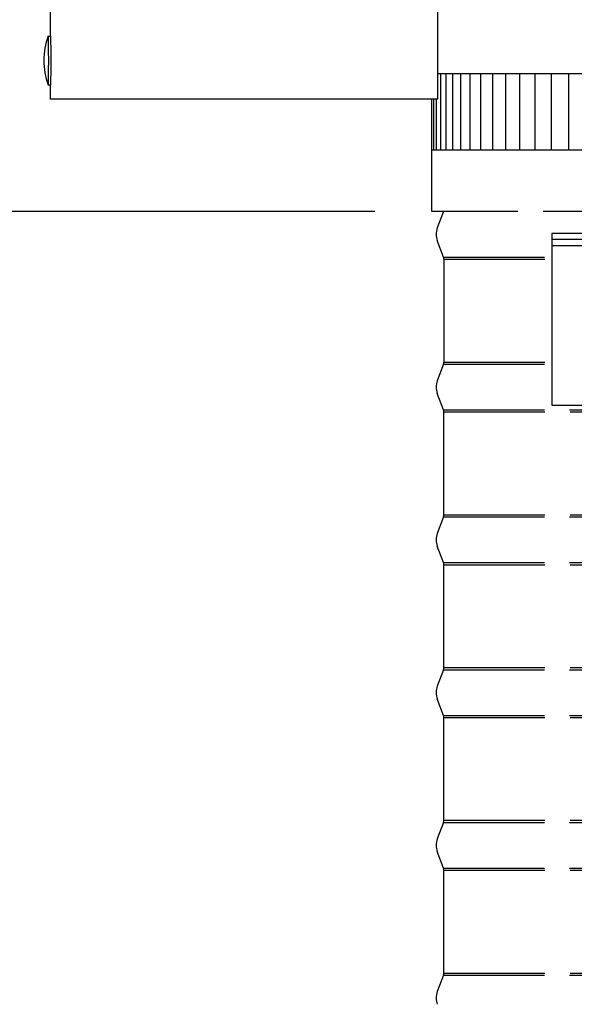
# Model space of a CAD drawing. Units: inches. Extents: x 2 to 86, y 1 to 67.
# Drawn here: x 53.5 to 57.1, y 18.2 to 24.7 of the extents above; entities that cross this region are included whole.
import ezdxf

# ---------------------------------------------------------------- set-up
doc = ezdxf.new("R2010")
doc.units = ezdxf.units.IN
doc.header["$LTSCALE"] = 4
doc.header["$MEASUREMENT"] = 0
doc.linetypes.add('DASHED', pattern=[0.2067, 0.1654, -0.0413])
for name, color, linetype in [('Aura Vent', 1, 'Continuous'), ('CUT_AWAY', 1, 'DASHED'), ('DIMENSIONS', 5, 'Continuous'), ('Visible (ANSI)', 7, 'Continuous')]:
    doc.layers.add(name, color=color, linetype=linetype)
doc.styles.add('Arial', font='arial.ttf')
doc.dimstyles.new('Dimensions', dxfattribs={"dimtxt": 0.14, "dimasz": 0.125, "dimexe": 0.0625, "dimexo": 0.125, "dimgap": 0.09, "dimtad": 0, "dimtih": 1, "dimtoh": 1, "dimzin": 0, "dimdsep": 46, "dimlunit": 5, "dimtxsty": 'Arial', "dimcen": 0, "dimadec": 0, "dimazin": 0, "dimtfac": 1, "dimtofl": 0, "dimtmove": 0, "dimatfit": 3, "dimfxl": 1, "dimfrac": 2, "dimtolj": 1, "dimtzin": 0, "dimarcsym": 0})

# ---------------------------------------------------------------- blocks, each defined once
blk = doc.blocks.new('*D6')
at = {"layer": 'Defpoints', "color": 0, "transparency": 16777216}
for p in [(49.4806, 31.5798), (52.8591, 31.5798), (56.1802, 23.4097)]:
    blk.add_point(p, dxfattribs=at)
at = {"layer": 'DIMENSIONS', "color": 0, "lineweight": -2, "transparency": 16777216}
for p, q in [((52.4841, 31.5798), (49.2931, 31.5798)), ((49.4806, 31.2048), (49.4806, 28.6819)), ((49.4806, 23.7847), (49.4806, 26.3076)), ((55.8052, 23.4097), (49.2931, 23.4097))]:
    blk.add_line(p, q, dxfattribs=at)
at = {"layer": 'DIMENSIONS', "color": 0, "transparency": 16777216}
for points in [[(49.4181, 31.2048), (49.5431, 31.2048), (49.4806, 31.5798)], [(49.4181, 23.7847), (49.5431, 23.7847), (49.4806, 23.4097)]]:
    blk.add_solid(points, dxfattribs=at)
at = {"layer": 'DIMENSIONS', "color": 0, "transparency": 16777216, "insert": (49.4806, 27.4948), "char_height": 0.42, "attachment_point": 5, "style": 'Arial'}
blk.add_mtext('\\A1;Head\\PHeight\\P8 1/8"', dxfattribs=at)
blk = doc.blocks.new('*D13')
at = {"layer": 'Defpoints', "color": 0, "transparency": 16777216}
for p in [(56.1802, 23.4097), (49.4806, 15.2602), (54.2028, 15.2602)]:
    blk.add_point(p, dxfattribs=at)
at = {"layer": 'DIMENSIONS', "color": 0, "lineweight": -2, "transparency": 16777216}
for p, q in [((55.8052, 23.4097), (49.2931, 23.4097)), ((49.4806, 23.0347), (49.4806, 20.1757)), ((49.4806, 15.6352), (49.4806, 18.4942)), ((53.8278, 15.2602), (49.2931, 15.2602))]:
    blk.add_line(p, q, dxfattribs=at)
at = {"layer": 'DIMENSIONS', "color": 0, "transparency": 16777216}
for points in [[(49.4181, 23.0347), (49.5431, 23.0347), (49.4806, 23.4097)], [(49.4181, 15.6352), (49.5431, 15.6352), (49.4806, 15.2602)]]:
    blk.add_solid(points, dxfattribs=at)
at = {"layer": 'DIMENSIONS', "color": 0, "transparency": 16777216, "insert": (49.4806, 19.335), "char_height": 0.42, "attachment_point": 5, "style": 'Arial'}
blk.add_mtext('\\A1;Collar Height\\P8 1/8"', dxfattribs=at)

msp = doc.modelspace()

# ---------------------------------------------------------------- linework, layer by layer
at = {"layer": 'Aura Vent', "color": 1}
for points in [[(56.21775, 24.31257), (64.18496, 24.31257)], [(56.2375, 23.81257), (56.2375, 24.31257)], [(56.27303, 23.81257), (56.27303, 24.31257)], [(56.31725, 23.81257), (56.31725, 24.31257)], [(56.37002, 23.81257), (56.37002, 24.31257)], [(56.43118, 23.81257), (56.43118, 24.31257)], [(56.50056, 23.81257), (56.50056, 24.31257)], [(56.57794, 23.81257), (56.57794, 24.31257)], [(56.66309, 23.81257), (56.66309, 24.31257)], [(56.75576, 23.81257), (56.75576, 24.31257)], [(56.85568, 23.81257), (56.85568, 24.31257)], [(56.96254, 23.81257), (56.96254, 24.31257)], [(57.07603, 23.81257), (57.07603, 24.31257)], [(56.19288, 23.81257), (56.19288, 24.14576)], [(56.21076, 23.81257), (56.21076, 24.14576)], [(56.18016, 23.81257), (64.18496, 23.81257)]]:
    msp.add_lwpolyline(points, dxfattribs=at)
at = {"layer": 'CUT_AWAY'}
for p, q in [((64.18496, 23.40974), (56.18016, 23.40974)), ((56.25533, 23.11071), (56.96618, 23.11071)), ((56.25783, 23.09679), (56.96618, 23.09679)), ((56.25532, 22.40974), (56.96618, 22.40974)), ((56.25782, 22.42366), (56.96618, 22.42366)), ((56.25532, 22.11071), (64.18496, 22.11071)), ((56.25782, 22.09679), (64.18496, 22.09679)), ((56.25532, 21.40974), (64.18496, 21.40974)), ((56.25782, 21.42366), (64.18496, 21.42366)), ((56.25532, 21.11071), (64.18496, 21.11071)), ((56.25782, 21.09679), (64.18496, 21.09679)), ((56.25532, 20.40974), (64.18496, 20.40974)), ((56.25782, 20.42366), (64.18496, 20.42366)), ((56.25532, 20.11071), (64.18496, 20.11071)), ((56.25782, 20.09679), (64.18496, 20.09679)), ((56.25532, 19.40974), (64.18496, 19.40974)), ((56.25782, 19.42366), (64.18496, 19.42366)), ((56.25532, 19.11071), (64.18496, 19.11071)), ((56.25782, 19.09679), (64.18496, 19.09679)), ((56.25532, 18.40974), (64.18496, 18.40974)), ((56.25782, 18.42366), (64.18496, 18.42366))]:
    msp.add_line(p, q, dxfattribs=at)
at = {"layer": 'Visible (ANSI)'}
for p, q in [((53.68016, 24.782), (53.68016, 24.55727)), ((56.21775, 24.14576), (56.21775, 24.77141)), ((53.66687, 24.55727), (53.68284, 24.55727)), ((53.66687, 24.23927), (53.68284, 24.23927)), ((53.68016, 24.23927), (53.68016, 24.14576)), ((56.21775, 24.14576), (53.68016, 24.14576)), ((56.18016, 23.40974), (56.18016, 24.14576)), ((56.25533, 23.40974), (56.2152, 23.30164)), ((56.25533, 23.11071), (56.2152, 23.21882)), ((56.25783, 23.09679), (56.25782, 22.42366)), ((56.25532, 22.40974), (56.21519, 22.30164)), ((56.25532, 22.11071), (56.21519, 22.21882)), ((56.25782, 21.42366), (56.25782, 22.09679)), ((56.25532, 21.40974), (56.21519, 21.30164)), ((56.25532, 21.11071), (56.21519, 21.21882)), ((56.25782, 20.42366), (56.25782, 21.09679)), ((56.25532, 20.40974), (56.21519, 20.30164)), ((56.25532, 20.11071), (56.21519, 20.21882)), ((56.25782, 19.42366), (56.25782, 20.09679)), ((56.25532, 19.40974), (56.21519, 19.30164)), ((56.25532, 19.11071), (56.21519, 19.21882)), ((56.25782, 18.42366), (56.25782, 19.09679)), ((56.25532, 18.40974), (56.21519, 18.30164))]:
    msp.add_line(p, q, dxfattribs=at)
at = {"layer": 'Visible (ANSI)', "color": 84}
for p, q in [((63.46618, 23.26547), (56.96618, 23.26547)), ((56.96618, 23.26547), (56.96618, 22.14047)), ((56.96618, 23.22757), (57.9401, 23.22757)), ((56.96618, 23.18757), (57.81459, 23.18757)), ((56.96618, 22.14047), (63.46618, 22.14047))]:
    msp.add_line(p, q, dxfattribs=at)
at = {"layer": 'Visible (ANSI)'}
for centre, radius, start, end in [((54.08778, 24.39827), 0.45, 159.331319, 200.668681), ((56.32676, 23.26023), 0.119, 159.635074, 200.364926), ((56.21783, 23.09679), 0.04, 0, 20.364926), ((56.21782, 22.42366), 0.04, 339.635074, 0), ((56.32675, 22.26023), 0.119, 159.635074, 200.364926), ((56.21782, 22.09679), 0.04, 0, 20.364926), ((56.21782, 21.42366), 0.04, 339.635074, 0), ((56.32675, 21.26023), 0.119, 159.635074, 200.364926), ((56.21782, 21.09679), 0.04, 0, 20.364926), ((56.21782, 20.42366), 0.04, 339.635074, 0), ((56.32675, 20.26023), 0.119, 159.635074, 200.364926), ((56.21782, 20.09679), 0.04, 0, 20.364926), ((56.21782, 19.42366), 0.04, 339.635074, 0), ((56.32675, 19.26023), 0.119, 159.635074, 200.364926), ((56.21782, 19.09679), 0.04, 0, 20.364926), ((56.21782, 18.42366), 0.04, 339.635074, 0), ((56.32675, 18.26023), 0.119, 159.635074, 200.364926)]:
    msp.add_arc(centre, radius, start, end, dxfattribs=at)
for centre, start_param, end_param in [((53.66687, 24.39827), 3.0958324, 6.3289456), ((53.68284, 24.39827), 3.1415927, 6.2831853)]:
    msp.add_ellipse(centre, major_axis=(0, 0.159), ratio=0.0172749, start_param=start_param, end_param=end_param, dxfattribs=at)

# ---------------------------------------------------------------- dimensions: what is measured, and where the dimension line sits
at = {"layer": 'DIMENSIONS'}
dim = msp.add_linear_dim(base=(49.48061, 31.57977), p1=(56.18016, 23.40974), p2=(52.85908, 31.57977), angle=90, text='Head\\PHeight\\P<>', dimstyle='Dimensions', override={"dimdec": 3, "dimpost": '"'}, dxfattribs=at)
dim.commit()
dim.dimension.update_dxf_attribs({"geometry": '*D6', "text_midpoint": (49.48061, 27.49476), "dimtype": 160})
dim = msp.add_linear_dim(base=(49.48061, 15.26023), p1=(56.18016, 23.40974), p2=(54.20283, 15.26023), angle=90, text='Collar Height\\P<>', dimstyle='Dimensions', override={"dimdec": 3, "dimpost": '"'}, dxfattribs=at)
dim.commit()
dim.dimension.update_dxf_attribs({"geometry": '*D13', "text_midpoint": (49.48061, 19.33499)})

doc.saveas('drawing.dxf')
